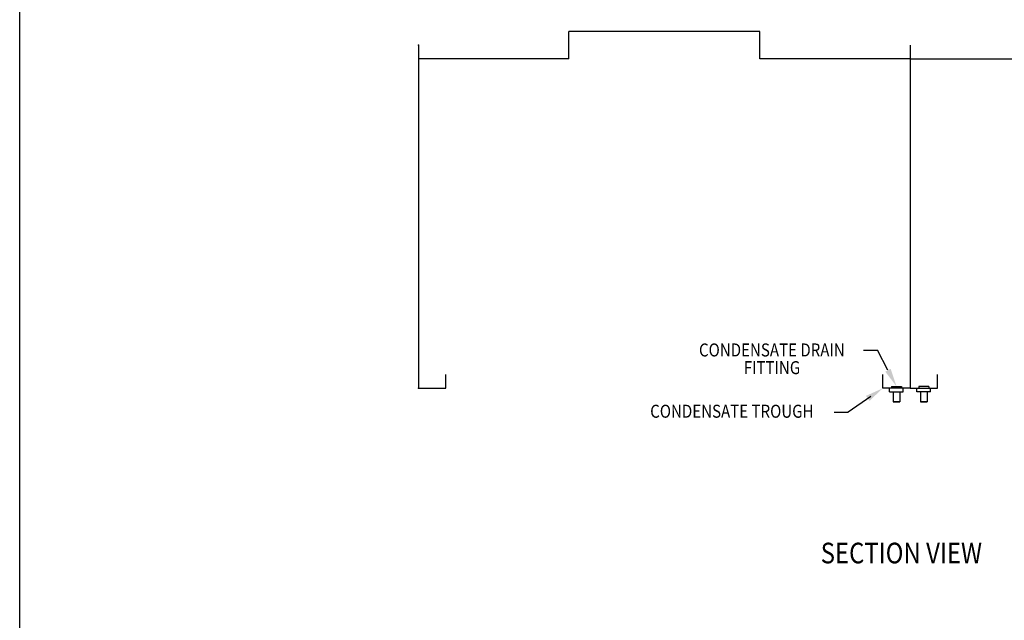
# Model space of a CAD drawing. Extents: x 496.9 to 505.4, y 218.2 to 229.2.
# Drawn here: x 496.9 to 501.1, y 224 to 226.6 of the extents above; entities that cross this region are included whole.
import ezdxf

# ---------------------------------------------------------------- set-up
doc = ezdxf.new("R2010")
doc.units = 0
doc.header["$MEASUREMENT"] = 0
doc.layers.get('0').update_dxf_attribs({"linetype": 'CONTINUOUS'})
doc.layers.add('BORDER', color=5, linetype='CONTINUOUS')
doc.styles.add('ARIAL', font='ARIAL.TTF', dxfattribs={"width": 0.8})

msp = doc.modelspace()

# ---------------------------------------------------------------- linework, layer by layer
at = {"color": 5}
msp.add_line((496.8577, 218.2098), (496.8577, 229.2098), dxfattribs=at)
for p, q in [((499.228, 226.4722), (499.228, 226.5901)), ((500.0529, 226.5901), (499.228, 226.5901)), ((500.0529, 226.4722), (500.0529, 226.5901)), ((498.5798, 226.5312), (498.5798, 225.0506)), ((500.7012, 226.5312), (500.7012, 225.0506)), ((500.7012, 226.5312), (500.7012, 225.0506)), ((499.228, 226.4722), (498.5798, 226.4722)), ((500.7012, 226.4722), (500.0529, 226.4722)), ((500.7012, 226.4722), (501.3494, 226.4722)), ((500.4996, 225.215), (500.5598, 225.215)), ((500.6055, 225.1284), (500.5598, 225.215)), ((498.6976, 225.0506), (498.6976, 225.1096)), ((500.5833, 225.0506), (500.5833, 225.1096)), ((500.819, 225.0506), (500.819, 225.1096)), ((498.5798, 225.0506), (498.6976, 225.0506)), ((500.7012, 225.0506), (500.5833, 225.0506)), ((500.6128, 225.0352), (500.6128, 225.0506)), ((500.6206, 225.0589), (500.6638, 225.0589)), ((500.6206, 225.0589), (500.6206, 225.0506)), ((500.6638, 225.0589), (500.6638, 225.0506)), ((500.6717, 225.0352), (500.6717, 225.0506)), ((500.7012, 225.0506), (500.819, 225.0506)), ((500.7306, 225.0352), (500.7306, 225.0506)), ((500.7817, 225.0589), (500.7385, 225.0589)), ((500.7385, 225.0589), (500.7385, 225.0506)), ((500.7817, 225.0589), (500.7817, 225.0506)), ((500.7895, 225.0352), (500.7895, 225.0506)), ((500.5314, 225.0149), (500.4342, 224.948)), ((500.6128, 225.0352), (500.6717, 225.0352)), ((500.6275, 225.0352), (500.6275, 224.9917)), ((500.657, 225.0352), (500.657, 224.9917)), ((500.7895, 225.0352), (500.7306, 225.0352)), ((500.7453, 225.0352), (500.7453, 224.9917)), ((500.7748, 225.0352), (500.7748, 224.9917)), ((500.657, 224.9917), (500.6275, 224.9917)), ((500.6275, 224.9917), (500.657, 224.9917)), ((500.7453, 224.9917), (500.7748, 224.9917)), ((500.7748, 224.9917), (500.7453, 224.9917)), ((500.3739, 224.948), (500.4342, 224.948))]:
    msp.add_line(p, q)
at = {"color": 0, "linetype": 'ByBlock'}
for p in [(498.5798, 226.5312), (498.5798, 225.0506), (498.5798, 225.0506)]:
    msp.add_point(p, dxfattribs=at)
for points in [[(500.594, 225.1223), (500.6422, 225.0589), (500.6171, 225.1345)], [(500.5253, 224.996), (500.5833, 225.0506), (500.5107, 225.0178)]]:
    msp.add_solid(points)

# ---------------------------------------------------------------- texts
at = {"layer": 'BORDER', "color": 7, "style": 'ARIAL', "width": 0.85}
for s, height, p in [('CONDENSATE DRAIN ', 0.056133, (499.7899, 225.1879)), ('FITTING ', 0.05613, (499.9829, 225.1116)), ('CONDENSATE TROUGH ', 0.056133, (499.5792, 224.9234)), ('SECTION VIEW', 0.0891, (500.3152, 224.2948))]:
    msp.add_text(s, height=height, dxfattribs=at).set_placement(p)

doc.saveas('drawing.dxf')
